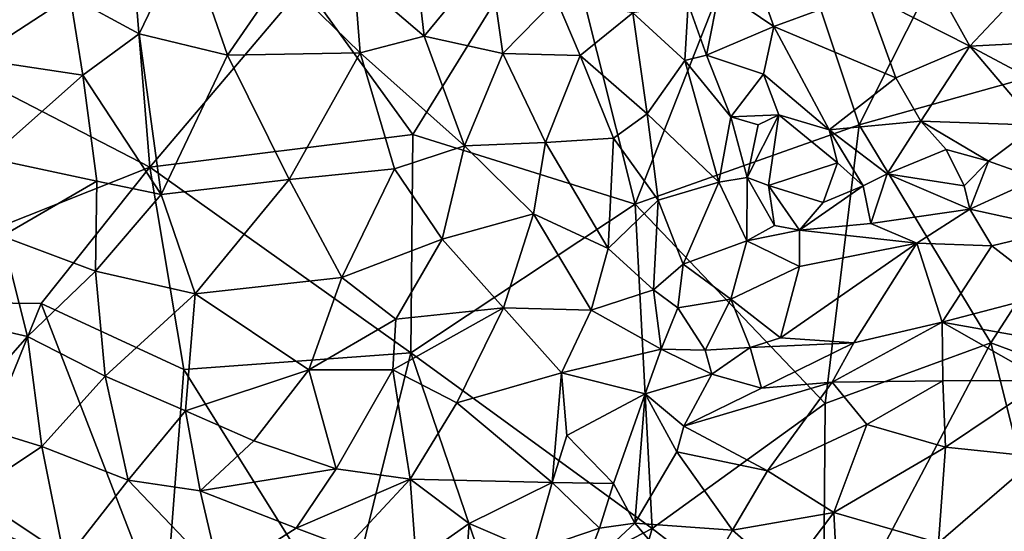
# Model space of a CAD drawing. Extents: x -6.2 to 4.2, y -6.8 to 5.8.
# Drawn here: x -1.6 to -0.8, y -2.3 to -1.9 of the extents above; entities that cross this region are included whole.
import ezdxf

# ---------------------------------------------------------------- set-up
doc = ezdxf.new("R2010")
doc.units = 0

msp = doc.modelspace()

# ---------------------------------------------------------------- linework, layer by layer
for points in [[(-0.62392, -1.89147, 0), (-0.80787, -1.78717, 0), (-0.60149, -1.63711, 0)], [(-0.97229, -1.74879, 0), (-1.08475, -2.03373, 0), (-1.14819, -1.78082, 0)], [(-0.89901, -1.96801, 0), (-1.08475, -2.03373, 0), (-0.97229, -1.74879, 0)], [(-0.80787, -1.78717, 0), (-0.89901, -1.96801, 0), (-0.97229, -1.74879, 0)], [(-1.50548, -1.77351, 0), (-1.48674, -2.00315, 0), (-1.74408, -1.87027, 0)], [(-1.35863, -1.85203, 0), (-1.48674, -2.00315, 0), (-1.50548, -1.77351, 0)], [(-1.14819, -1.78082, 0), (-1.26869, -1.9761, 0), (-1.35863, -1.85203, 0)], [(-1.08475, -2.03373, 0), (-1.26869, -1.9761, 0), (-1.14819, -1.78082, 0)], [(-0.62392, -1.89147, 0), (-0.89901, -1.96801, 0), (-0.80787, -1.78717, 0)], [(-1.27059, -1.79595, 0.88976), (-1.31728, -1.84511, 0.92086), (-1.25948, -1.89486, 0.91668)], [(-1.25948, -1.89486, 0.91668), (-1.20562, -1.82931, 0.87584), (-1.27059, -1.79595, 0.88976)], [(-1.49536, -1.89276, 0.95655), (-1.45652, -1.81196, 0.93445), (-1.55253, -1.86165, 0.94892)], [(-1.45652, -1.81196, 0.93445), (-1.49536, -1.89276, 0.95655), (-1.42221, -1.91041, 0.9542)], [(-1.45652, -1.81196, 0.93445), (-1.42221, -1.91041, 0.9542), (-1.37732, -1.84505, 0.93456)], [(-0.85003, -1.82652, 0.84414), (-0.8942, -1.85877, 0.81486), (-0.80761, -1.90309, 0.81941)], [(-0.85003, -1.82652, 0.84414), (-0.80761, -1.90309, 0.81941), (-0.76688, -1.85968, 0.84958)], [(-1.25948, -1.89486, 0.91668), (-1.19437, -1.90921, 0.89346), (-1.20562, -1.82931, 0.87584)], [(-1.15017, -1.8638, 0.85633), (-1.20562, -1.82931, 0.87584), (-1.19437, -1.90921, 0.89346)], [(-0.96988, -1.88681, 0.76261), (-0.9879, -1.83569, 0.78149), (-1.01492, -1.85605, 0.76446)], [(-0.8942, -1.85877, 0.81486), (-0.9879, -1.83569, 0.78149), (-0.96988, -1.88681, 0.76261)], [(-1.31231, -1.90854, 0.93427), (-1.37732, -1.84505, 0.93456), (-1.42221, -1.91041, 0.9542)], [(-1.31728, -1.84511, 0.92086), (-1.37732, -1.84505, 0.93456), (-1.31231, -1.90854, 0.93427)], [(-1.25948, -1.89486, 0.91668), (-1.31728, -1.84511, 0.92086), (-1.31231, -1.90854, 0.93427)], [(-1.26869, -1.9761, 0), (-1.48674, -2.00315, 0), (-1.35863, -1.85203, 0)], [(-1.01492, -1.85605, 0.76446), (-1.0408, -1.8679, 0.76657), (-1.02571, -1.91055, 0.75816)], [(-1.02571, -1.91055, 0.75816), (-0.96988, -1.88681, 0.76261), (-1.01492, -1.85605, 0.76446)], [(-0.8942, -1.85877, 0.81486), (-0.96988, -1.88681, 0.76261), (-0.86864, -1.9293, 0.78317)], [(-0.86864, -1.9293, 0.78317), (-0.80761, -1.90309, 0.81941), (-0.8942, -1.85877, 0.81486)], [(-1.63216, -1.91352, 0.95008), (-1.55253, -1.86165, 0.94892), (-1.65775, -1.8679, 0.93611)], [(-1.55253, -1.86165, 0.94892), (-1.63216, -1.91352, 0.95008), (-1.54217, -1.92712, 0.96117)], [(-1.49536, -1.89276, 0.95655), (-1.55253, -1.86165, 0.94892), (-1.54217, -1.92712, 0.96117)], [(-1.15017, -1.8638, 0.85633), (-1.19437, -1.90921, 0.89346), (-1.13027, -1.91069, 0.85826)], [(-1.08672, -1.87545, 0.80811), (-1.15017, -1.8638, 0.85633), (-1.13027, -1.91069, 0.85826)], [(-0.80761, -1.90309, 0.81941), (-0.70601, -1.89785, 0.83871), (-0.76688, -1.85968, 0.84958)], [(-1.48674, -2.00315, 0), (-1.76522, -2.11396, 0), (-1.74408, -1.87027, 0)], [(-1.07472, -1.9591, 0.82133), (-1.08672, -1.87545, 0.80811), (-1.13027, -1.91069, 0.85826)], [(-1.0408, -1.8679, 0.76657), (-1.08672, -1.87545, 0.80811), (-1.04347, -1.91496, 0.77266)], [(-1.04347, -1.91496, 0.77266), (-1.08672, -1.87545, 0.80811), (-1.07472, -1.9591, 0.82133)], [(-1.0408, -1.8679, 0.76657), (-1.04347, -1.91496, 0.77266), (-1.02571, -1.91055, 0.75816)], [(-1.02571, -1.91055, 0.75816), (-0.97835, -1.92611, 0.74012), (-0.96988, -1.88681, 0.76261)], [(-0.92412, -1.9722, 0.72973), (-0.96988, -1.88681, 0.76261), (-0.97835, -1.92611, 0.74012)], [(-0.92412, -1.9722, 0.72973), (-0.86864, -1.9293, 0.78317), (-0.96988, -1.88681, 0.76261)], [(-0.79001, -2.14849, 0), (-0.89901, -1.96801, 0), (-0.62392, -1.89147, 0)], [(-0.59666, -2.22028, 0), (-0.79001, -2.14849, 0), (-0.62392, -1.89147, 0)], [(-1.49536, -1.89276, 0.95655), (-1.54217, -1.92712, 0.96117), (-1.47734, -2.02591, 0.96615)], [(-1.49536, -1.89276, 0.95655), (-1.47734, -2.02591, 0.96615), (-1.42221, -1.91041, 0.9542)], [(-1.22594, -1.98558, 0.91687), (-1.25948, -1.89486, 0.91668), (-1.31231, -1.90854, 0.93427)], [(-1.22594, -1.98558, 0.91687), (-1.19437, -1.90921, 0.89346), (-1.25948, -1.89486, 0.91668)], [(-0.80761, -1.90309, 0.81941), (-0.72104, -1.94908, 0.8082), (-0.70601, -1.89785, 0.83871)], [(-0.80761, -1.90309, 0.81941), (-0.86864, -1.9293, 0.78317), (-0.84807, -1.965, 0.7675)], [(-0.84807, -1.965, 0.7675), (-0.75211, -1.96855, 0.79266), (-0.80761, -1.90309, 0.81941)], [(-0.72104, -1.94908, 0.8082), (-0.80761, -1.90309, 0.81941), (-0.75211, -1.96855, 0.79266)], [(-1.54217, -1.92712, 0.96117), (-1.63216, -1.91352, 0.95008), (-1.61954, -1.9957, 0.9607)], [(-1.37109, -2.01342, 0.95295), (-1.42221, -1.91041, 0.9542), (-1.47734, -2.02591, 0.96615)], [(-1.37109, -2.01342, 0.95295), (-1.31231, -1.90854, 0.93427), (-1.42221, -1.91041, 0.9542)], [(-1.2841, -2.0045, 0.93543), (-1.31231, -1.90854, 0.93427), (-1.37109, -2.01342, 0.95295)], [(-1.22594, -1.98558, 0.91687), (-1.31231, -1.90854, 0.93427), (-1.2841, -2.0045, 0.93543)], [(-1.15892, -1.9827, 0.88783), (-1.19437, -1.90921, 0.89346), (-1.22594, -1.98558, 0.91687)], [(-1.13027, -1.91069, 0.85826), (-1.19437, -1.90921, 0.89346), (-1.15892, -1.9827, 0.88783)], [(-1.13027, -1.91069, 0.85826), (-1.15892, -1.9827, 0.88783), (-1.10267, -1.97914, 0.85192)], [(-1.07472, -1.9591, 0.82133), (-1.13027, -1.91069, 0.85826), (-1.10267, -1.97914, 0.85192)], [(-1.04347, -1.91496, 0.77266), (-1.07472, -1.9591, 0.82133), (-1.01528, -2.01562, 0.75032)], [(-1.02571, -1.91055, 0.75816), (-1.04347, -1.91496, 0.77266), (-1.0054, -1.96155, 0.73964)], [(-1.0054, -1.96155, 0.73964), (-1.04347, -1.91496, 0.77266), (-1.01528, -2.01562, 0.75032)], [(-1.02571, -1.91055, 0.75816), (-1.0054, -1.96155, 0.73964), (-0.97835, -1.92611, 0.74012)], [(-1.53045, -2.01482, 0.96648), (-1.54217, -1.92712, 0.96117), (-1.61954, -1.9957, 0.9607)], [(-1.47734, -2.02591, 0.96615), (-1.54217, -1.92712, 0.96117), (-1.53045, -2.01482, 0.96648)], [(-0.9656, -1.95981, 0.72546), (-0.97835, -1.92611, 0.74012), (-1.0054, -1.96155, 0.73964)], [(-0.9656, -1.95981, 0.72546), (-0.92412, -1.9722, 0.72973), (-0.97835, -1.92611, 0.74012)], [(-0.92412, -1.9722, 0.72973), (-0.84807, -1.965, 0.7675), (-0.86864, -1.9293, 0.78317)], [(-1.06551, -2.03059, 0.81823), (-1.07472, -1.9591, 0.82133), (-1.10267, -1.97914, 0.85192)], [(-1.01528, -2.01562, 0.75032), (-1.07472, -1.9591, 0.82133), (-1.06551, -2.03059, 0.81823)], [(-0.99193, -2.01172, 0.72661), (-1.0054, -1.96155, 0.73964), (-1.01528, -2.01562, 0.75032)], [(-0.9656, -1.95981, 0.72546), (-1.0054, -1.96155, 0.73964), (-0.98271, -1.96821, 0.72635)], [(-0.99193, -2.01172, 0.72661), (-0.98271, -1.96821, 0.72635), (-1.0054, -1.96155, 0.73964)], [(-0.99193, -2.01172, 0.72661), (-0.97431, -2.01834, 0.71773), (-0.9656, -1.95981, 0.72546)], [(-0.99193, -2.01172, 0.72661), (-0.9656, -1.95981, 0.72546), (-0.98271, -1.96821, 0.72635)], [(-0.97431, -2.01834, 0.71773), (-0.91704, -1.99967, 0.72193), (-0.9656, -1.95981, 0.72546)], [(-0.91704, -1.99967, 0.72193), (-0.92412, -1.9722, 0.72973), (-0.9656, -1.95981, 0.72546)], [(-0.84807, -1.965, 0.7675), (-0.92412, -1.9722, 0.72973), (-0.87601, -2.00859, 0.73956)], [(-0.87601, -2.00859, 0.73956), (-0.827, -1.98845, 0.76437), (-0.84807, -1.965, 0.7675)], [(-0.79214, -1.99817, 0.7741), (-0.84807, -1.965, 0.7675), (-0.827, -1.98845, 0.76437)], [(-0.84807, -1.965, 0.7675), (-0.79214, -1.99817, 0.7741), (-0.75211, -1.96855, 0.79266)], [(-0.89901, -1.96801, 0), (-0.92738, -2.19883, 0), (-1.08475, -2.03373, 0)], [(-0.79001, -2.14849, 0), (-0.92738, -2.19883, 0), (-0.89901, -1.96801, 0)], [(-0.92412, -1.9722, 0.72973), (-0.91704, -1.99967, 0.72193), (-0.89588, -2.01872, 0.72822)], [(-0.92412, -1.9722, 0.72973), (-0.89588, -2.01872, 0.72822), (-0.87601, -2.00859, 0.73956)], [(-0.75211, -1.96855, 0.79266), (-0.79214, -1.99817, 0.7741), (-0.7516, -2.01267, 0.78242)], [(-1.27045, -2.15679, 0), (-1.48674, -2.00315, 0), (-1.26869, -1.9761, 0)], [(-1.08475, -2.03373, 0), (-1.27045, -2.15679, 0), (-1.26869, -1.9761, 0)], [(-1.15892, -1.9827, 0.88783), (-1.10703, -2.07058, 0.85781), (-1.10267, -1.97914, 0.85192)], [(-1.10703, -2.07058, 0.85781), (-1.06551, -2.03059, 0.81823), (-1.10267, -1.97914, 0.85192)], [(-1.22594, -1.98558, 0.91687), (-1.2841, -2.0045, 0.93543), (-1.24444, -2.06276, 0.92482)], [(-1.16895, -2.04171, 0.89521), (-1.22594, -1.98558, 0.91687), (-1.24444, -2.06276, 0.92482)], [(-1.15892, -1.9827, 0.88783), (-1.22594, -1.98558, 0.91687), (-1.16895, -2.04171, 0.89521)], [(-1.15892, -1.9827, 0.88783), (-1.16895, -2.04171, 0.89521), (-1.10703, -2.07058, 0.85781)], [(-0.87601, -2.00859, 0.73956), (-0.81228, -2.01866, 0.76952), (-0.827, -1.98845, 0.76437)], [(-0.81228, -2.01866, 0.76952), (-0.79214, -1.99817, 0.7741), (-0.827, -1.98845, 0.76437)], [(-1.53045, -2.01482, 0.96648), (-1.61954, -1.9957, 0.9607), (-1.60881, -2.06022, 0.96291)], [(-1.48674, -2.00315, 0), (-1.57663, -2.11597, 0), (-1.76522, -2.11396, 0)], [(-1.45833, -2.17062, 0), (-1.57663, -2.11597, 0), (-1.48674, -2.00315, 0)], [(-1.27045, -2.15679, 0), (-1.45833, -2.17062, 0), (-1.48674, -2.00315, 0)], [(-1.3277, -2.09446, 0.94536), (-1.2841, -2.0045, 0.93543), (-1.37109, -2.01342, 0.95295)], [(-1.24444, -2.06276, 0.92482), (-1.2841, -2.0045, 0.93543), (-1.3277, -2.09446, 0.94536)], [(-0.97431, -2.01834, 0.71773), (-0.92885, -2.03244, 0.72152), (-0.91704, -1.99967, 0.72193)], [(-0.89588, -2.01872, 0.72822), (-0.91704, -1.99967, 0.72193), (-0.92885, -2.03244, 0.72152)], [(-0.79214, -1.99817, 0.7741), (-0.81228, -2.01866, 0.76952), (-0.80747, -2.03806, 0.78334)], [(-0.80747, -2.03806, 0.78334), (-0.7516, -2.01267, 0.78242), (-0.79214, -1.99817, 0.7741)], [(-1.44918, -2.10808, 0.96215), (-1.37109, -2.01342, 0.95295), (-1.47734, -2.02591, 0.96615)], [(-1.3277, -2.09446, 0.94536), (-1.37109, -2.01342, 0.95295), (-1.44918, -2.10808, 0.96215)], [(-0.99193, -2.01172, 0.72661), (-1.01528, -2.01562, 0.75032), (-0.99225, -2.06427, 0.73731)], [(-0.96915, -2.05154, 0.72583), (-0.99193, -2.01172, 0.72661), (-0.99225, -2.06427, 0.73731)], [(-0.96915, -2.05154, 0.72583), (-0.97431, -2.01834, 0.71773), (-0.99193, -2.01172, 0.72661)], [(-0.87601, -2.00859, 0.73956), (-0.89588, -2.01872, 0.72822), (-0.88941, -2.04987, 0.75447)], [(-0.87601, -2.00859, 0.73956), (-0.88941, -2.04987, 0.75447), (-0.80747, -2.03806, 0.78334)], [(-0.87601, -2.00859, 0.73956), (-0.80747, -2.03806, 0.78334), (-0.81228, -2.01866, 0.76952)], [(-0.80747, -2.03806, 0.78334), (-0.73177, -2.05464, 0.80612), (-0.7516, -2.01267, 0.78242)], [(-1.5315, -2.08922, 0.96583), (-1.53045, -2.01482, 0.96648), (-1.60881, -2.06022, 0.96291)], [(-1.47734, -2.02591, 0.96615), (-1.53045, -2.01482, 0.96648), (-1.5315, -2.08922, 0.96583)], [(-1.01528, -2.01562, 0.75032), (-1.06551, -2.03059, 0.81823), (-1.04479, -2.08336, 0.79286)], [(-0.99225, -2.06427, 0.73731), (-1.01528, -2.01562, 0.75032), (-1.04479, -2.08336, 0.79286)], [(-0.97431, -2.01834, 0.71773), (-0.96915, -2.05154, 0.72583), (-0.94868, -2.05544, 0.72914)], [(-0.97431, -2.01834, 0.71773), (-0.94868, -2.05544, 0.72914), (-0.92885, -2.03244, 0.72152)], [(-0.94868, -2.05544, 0.72914), (-0.88941, -2.04987, 0.75447), (-0.89588, -2.01872, 0.72822)], [(-0.94868, -2.05544, 0.72914), (-0.89588, -2.01872, 0.72822), (-0.92885, -2.03244, 0.72152)], [(-1.47734, -2.02591, 0.96615), (-1.5315, -2.08922, 0.96583), (-1.44918, -2.10808, 0.96215)], [(-1.07047, -2.30234, 0), (-1.27045, -2.15679, 0), (-1.08475, -2.03373, 0)], [(-1.10703, -2.07058, 0.85781), (-1.06944, -2.10478, 0.82118), (-1.06551, -2.03059, 0.81823)], [(-0.92738, -2.19883, 0), (-1.07047, -2.30234, 0), (-1.08475, -2.03373, 0)], [(-1.06944, -2.10478, 0.82118), (-1.04479, -2.08336, 0.79286), (-1.06551, -2.03059, 0.81823)], [(-0.80747, -2.03806, 0.78334), (-0.88941, -2.04987, 0.75447), (-0.85149, -2.0662, 0.79224)], [(-0.78924, -2.06838, 0.81478), (-0.80747, -2.03806, 0.78334), (-0.85149, -2.0662, 0.79224)], [(-0.78924, -2.06838, 0.81478), (-0.73177, -2.05464, 0.80612), (-0.80747, -2.03806, 0.78334)], [(-1.19371, -2.11974, 0.90136), (-1.16895, -2.04171, 0.89521), (-1.24444, -2.06276, 0.92482)], [(-1.16895, -2.04171, 0.89521), (-1.19371, -2.11974, 0.90136), (-1.12118, -2.12149, 0.86161)], [(-1.16895, -2.04171, 0.89521), (-1.12118, -2.12149, 0.86161), (-1.10703, -2.07058, 0.85781)], [(-0.99225, -2.06427, 0.73731), (-0.94868, -2.05544, 0.72914), (-0.96915, -2.05154, 0.72583)], [(-0.94868, -2.05544, 0.72914), (-0.85149, -2.0662, 0.79224), (-0.88941, -2.04987, 0.75447)], [(-0.73177, -2.05464, 0.80612), (-0.78924, -2.06838, 0.81478), (-0.73875, -2.10738, 0.85844)], [(-1.58801, -2.14327, 0.95985), (-1.60881, -2.06022, 0.96291), (-1.65772, -2.1274, 0.95235)], [(-1.58801, -2.14327, 0.95985), (-1.5315, -2.08922, 0.96583), (-1.60881, -2.06022, 0.96291)], [(-1.24444, -2.06276, 0.92482), (-1.3277, -2.09446, 0.94536), (-1.28286, -2.12897, 0.93191)], [(-1.19371, -2.11974, 0.90136), (-1.24444, -2.06276, 0.92482), (-1.28286, -2.12897, 0.93191)], [(-0.99225, -2.06427, 0.73731), (-0.94848, -2.08534, 0.75763), (-0.94868, -2.05544, 0.72914)], [(-0.94868, -2.05544, 0.72914), (-0.94848, -2.08534, 0.75763), (-0.85149, -2.0662, 0.79224)], [(-1.12118, -2.12149, 0.86161), (-1.06944, -2.10478, 0.82118), (-1.10703, -2.07058, 0.85781)], [(-1.00542, -2.11231, 0.77599), (-0.99225, -2.06427, 0.73731), (-1.04479, -2.08336, 0.79286)], [(-1.00542, -2.11231, 0.77599), (-0.94848, -2.08534, 0.75763), (-0.99225, -2.06427, 0.73731)], [(-0.96418, -2.14437, 0.81554), (-0.85149, -2.0662, 0.79224), (-0.94848, -2.08534, 0.75763)], [(-0.90366, -2.14864, 0.85128), (-0.85149, -2.0662, 0.79224), (-0.96418, -2.14437, 0.81554)], [(-0.83039, -2.13145, 0.86443), (-0.85149, -2.0662, 0.79224), (-0.90366, -2.14864, 0.85128)], [(-0.83039, -2.13145, 0.86443), (-0.78924, -2.06838, 0.81478), (-0.85149, -2.0662, 0.79224)], [(-0.73875, -2.10738, 0.85844), (-0.78924, -2.06838, 0.81478), (-0.83039, -2.13145, 0.86443)], [(-1.06944, -2.10478, 0.82118), (-1.04941, -2.11973, 0.8033), (-1.04479, -2.08336, 0.79286)], [(-1.04941, -2.11973, 0.8033), (-1.00542, -2.11231, 0.77599), (-1.04479, -2.08336, 0.79286)], [(-1.00542, -2.11231, 0.77599), (-0.96418, -2.14437, 0.81554), (-0.94848, -2.08534, 0.75763)], [(-1.52359, -2.17616, 0.95744), (-1.5315, -2.08922, 0.96583), (-1.58801, -2.14327, 0.95985)], [(-1.44918, -2.10808, 0.96215), (-1.5315, -2.08922, 0.96583), (-1.52359, -2.17616, 0.95744)], [(-1.3277, -2.09446, 0.94536), (-1.44918, -2.10808, 0.96215), (-1.35506, -2.1709, 0.94338)], [(-1.35506, -2.1709, 0.94338), (-1.28286, -2.12897, 0.93191), (-1.3277, -2.09446, 0.94536)], [(-1.44918, -2.10808, 0.96215), (-1.52359, -2.17616, 0.95744), (-1.45707, -2.20498, 0.95028)], [(-1.35506, -2.1709, 0.94338), (-1.44918, -2.10808, 0.96215), (-1.45707, -2.20498, 0.95028)], [(-1.12118, -2.12149, 0.86161), (-1.06307, -2.15384, 0.81832), (-1.06944, -2.10478, 0.82118)], [(-1.06944, -2.10478, 0.82118), (-1.06307, -2.15384, 0.81832), (-1.04941, -2.11973, 0.8033)], [(-0.72355, -2.15063, 0.89221), (-0.73875, -2.10738, 0.85844), (-0.83039, -2.13145, 0.86443)], [(-1.63914, -2.26996, 0), (-1.76522, -2.11396, 0), (-1.57663, -2.11597, 0)], [(-1.57663, -2.11597, 0), (-1.47456, -2.37974, 0), (-1.63914, -2.26996, 0)], [(-1.57663, -2.11597, 0), (-1.45833, -2.17062, 0), (-1.47456, -2.37974, 0)], [(-1.28531, -2.1709, 0.9258), (-1.23231, -2.19814, 0.90148), (-1.19371, -2.11974, 0.90136)], [(-1.28531, -2.1709, 0.9258), (-1.19371, -2.11974, 0.90136), (-1.28286, -2.12897, 0.93191)], [(-1.14555, -2.17343, 0.86703), (-1.19371, -2.11974, 0.90136), (-1.23231, -2.19814, 0.90148)], [(-1.12118, -2.12149, 0.86161), (-1.19371, -2.11974, 0.90136), (-1.14555, -2.17343, 0.86703)], [(-1.02656, -2.15472, 0.80667), (-1.04941, -2.11973, 0.8033), (-1.06307, -2.15384, 0.81832)], [(-1.04941, -2.11973, 0.8033), (-1.02656, -2.15472, 0.80667), (-1.00542, -2.11231, 0.77599)], [(-1.00542, -2.11231, 0.77599), (-1.02656, -2.15472, 0.80667), (-0.98951, -2.15239, 0.8123)], [(-1.00542, -2.11231, 0.77599), (-0.98951, -2.15239, 0.8123), (-0.96418, -2.14437, 0.81554)], [(-1.64874, -2.21195, 0.93891), (-1.58801, -2.14327, 0.95985), (-1.65772, -2.1274, 0.95235)], [(-1.14555, -2.17343, 0.86703), (-1.06307, -2.15384, 0.81832), (-1.12118, -2.12149, 0.86161)], [(-1.28531, -2.1709, 0.9258), (-1.28286, -2.12897, 0.93191), (-1.35506, -2.1709, 0.94338)], [(-0.83039, -2.13145, 0.86443), (-0.90366, -2.14864, 0.85128), (-0.92151, -2.18106, 0.86944)], [(-0.82973, -2.17998, 0.8966), (-0.83039, -2.13145, 0.86443), (-0.92151, -2.18106, 0.86944)], [(-0.83039, -2.13145, 0.86443), (-0.82973, -2.17998, 0.8966), (-0.74525, -2.17977, 0.90815)], [(-0.83039, -2.13145, 0.86443), (-0.74525, -2.17977, 0.90815), (-0.72355, -2.15063, 0.89221)], [(-1.57592, -2.23433, 0.94268), (-1.58801, -2.14327, 0.95985), (-1.64874, -2.21195, 0.93891)], [(-1.52359, -2.17616, 0.95744), (-1.58801, -2.14327, 0.95985), (-1.57592, -2.23433, 0.94268)], [(-0.90366, -2.14864, 0.85128), (-0.96418, -2.14437, 0.81554), (-0.98951, -2.15239, 0.8123)], [(-0.98951, -2.15239, 0.8123), (-1.02656, -2.15472, 0.80667), (-1.02108, -2.17445, 0.82056)], [(-0.98005, -2.18604, 0.84416), (-0.98951, -2.15239, 0.8123), (-1.02108, -2.17445, 0.82056)], [(-0.98005, -2.18604, 0.84416), (-0.90366, -2.14864, 0.85128), (-0.98951, -2.15239, 0.8123)], [(-0.92151, -2.18106, 0.86944), (-0.90366, -2.14864, 0.85128), (-0.98005, -2.18604, 0.84416)], [(-0.92902, -2.41156, 0), (-0.92738, -2.19883, 0), (-0.79001, -2.14849, 0)], [(-0.74007, -2.34797, 0), (-0.92902, -2.41156, 0), (-0.79001, -2.14849, 0)], [(-0.59666, -2.22028, 0), (-0.74007, -2.34797, 0), (-0.79001, -2.14849, 0)], [(-1.32618, -2.38232, 0), (-1.45833, -2.17062, 0), (-1.27045, -2.15679, 0)], [(-1.19833, -2.36837, 0), (-1.32618, -2.38232, 0), (-1.27045, -2.15679, 0)], [(-1.19833, -2.36837, 0), (-1.27045, -2.15679, 0), (-1.07047, -2.30234, 0)], [(-1.14555, -2.17343, 0.86703), (-1.07631, -2.19075, 0.827), (-1.06307, -2.15384, 0.81832)], [(-1.07631, -2.19075, 0.827), (-1.02108, -2.17445, 0.82056), (-1.06307, -2.15384, 0.81832)], [(-1.02108, -2.17445, 0.82056), (-1.02656, -2.15472, 0.80667), (-1.06307, -2.15384, 0.81832)], [(-1.52359, -2.17616, 0.95744), (-1.57592, -2.23433, 0.94268), (-1.50446, -2.26237, 0.93599)], [(-1.45707, -2.20498, 0.95028), (-1.52359, -2.17616, 0.95744), (-1.50446, -2.26237, 0.93599)], [(-1.32618, -2.38232, 0), (-1.47456, -2.37974, 0), (-1.45833, -2.17062, 0)], [(-1.35506, -2.1709, 0.94338), (-1.45707, -2.20498, 0.95028), (-1.40048, -2.22978, 0.938)], [(-1.33229, -2.25283, 0.91751), (-1.35506, -2.1709, 0.94338), (-1.40048, -2.22978, 0.938)], [(-1.33229, -2.25283, 0.91751), (-1.28531, -2.1709, 0.9258), (-1.35506, -2.1709, 0.94338)], [(-1.28531, -2.1709, 0.9258), (-1.33229, -2.25283, 0.91751), (-1.27096, -2.26144, 0.8954)], [(-1.28531, -2.1709, 0.9258), (-1.27096, -2.26144, 0.8954), (-1.23231, -2.19814, 0.90148)], [(-1.15347, -2.26417, 0.84271), (-1.14555, -2.17343, 0.86703), (-1.23231, -2.19814, 0.90148)], [(-1.14113, -2.22532, 0.84917), (-1.14555, -2.17343, 0.86703), (-1.15347, -2.26417, 0.84271)], [(-1.07631, -2.19075, 0.827), (-1.14555, -2.17343, 0.86703), (-1.14113, -2.22532, 0.84917)], [(-1.07631, -2.19075, 0.827), (-1.04429, -2.21767, 0.83575), (-1.02108, -2.17445, 0.82056)], [(-1.04429, -2.21767, 0.83575), (-0.98005, -2.18604, 0.84416), (-1.02108, -2.17445, 0.82056)], [(-0.97509, -2.25454, 0.88682), (-0.92151, -2.18106, 0.86944), (-1.04429, -2.21767, 0.83575)], [(-0.92151, -2.18106, 0.86944), (-0.98005, -2.18604, 0.84416), (-1.04429, -2.21767, 0.83575)], [(-0.89292, -2.21616, 0.8994), (-0.92151, -2.18106, 0.86944), (-0.97509, -2.25454, 0.88682)], [(-0.89292, -2.21616, 0.8994), (-0.82973, -2.17998, 0.8966), (-0.92151, -2.18106, 0.86944)], [(-0.82765, -2.23503, 0.9221), (-0.82973, -2.17998, 0.8966), (-0.89292, -2.21616, 0.8994)], [(-0.82765, -2.23503, 0.9221), (-0.74525, -2.17977, 0.90815), (-0.82973, -2.17998, 0.8966)], [(-0.74525, -2.17977, 0.90815), (-0.82765, -2.23503, 0.9221), (-0.75095, -2.24282, 0.93355)], [(-1.10254, -2.26491, 0.83337), (-1.07631, -2.19075, 0.827), (-1.14113, -2.22532, 0.84917)], [(-1.07631, -2.19075, 0.827), (-1.10254, -2.26491, 0.83337), (-1.08488, -2.29798, 0.84893)], [(-1.07631, -2.19075, 0.827), (-1.08488, -2.29798, 0.84893), (-1.05024, -2.23889, 0.84313)], [(-1.04429, -2.21767, 0.83575), (-1.07631, -2.19075, 0.827), (-1.05024, -2.23889, 0.84313)], [(-1.15347, -2.26417, 0.84271), (-1.23231, -2.19814, 0.90148), (-1.27096, -2.26144, 0.8954)], [(-0.92738, -2.19883, 0), (-0.92902, -2.41156, 0), (-1.07047, -2.30234, 0)], [(-1.4448, -2.27119, 0.93017), (-1.45707, -2.20498, 0.95028), (-1.50446, -2.26237, 0.93599)], [(-1.4448, -2.27119, 0.93017), (-1.40048, -2.22978, 0.938), (-1.45707, -2.20498, 0.95028)], [(-1.57592, -2.23433, 0.94268), (-1.64874, -2.21195, 0.93891), (-1.65429, -2.28642, 0.91308)], [(-0.97509, -2.25454, 0.88682), (-1.04429, -2.21767, 0.83575), (-1.05024, -2.23889, 0.84313)], [(-0.89292, -2.21616, 0.8994), (-0.97509, -2.25454, 0.88682), (-0.92019, -2.28903, 0.91973)], [(-0.82765, -2.23503, 0.9221), (-0.89292, -2.21616, 0.8994), (-0.92019, -2.28903, 0.91973)], [(-1.15347, -2.26417, 0.84271), (-1.10254, -2.26491, 0.83337), (-1.14113, -2.22532, 0.84917)], [(-1.55697, -2.32931, 0.90716), (-1.57592, -2.23433, 0.94268), (-1.65429, -2.28642, 0.91308)], [(-1.55697, -2.32931, 0.90716), (-1.50446, -2.26237, 0.93599), (-1.57592, -2.23433, 0.94268)], [(-1.4448, -2.27119, 0.93017), (-1.33229, -2.25283, 0.91751), (-1.40048, -2.22978, 0.938)], [(-1.05024, -2.23889, 0.84313), (-1.08488, -2.29798, 0.84893), (-1.00405, -2.30364, 0.89359)], [(-0.97509, -2.25454, 0.88682), (-1.05024, -2.23889, 0.84313), (-1.00405, -2.30364, 0.89359)], [(-0.83356, -2.31408, 0.94432), (-0.82765, -2.23503, 0.9221), (-0.92019, -2.28903, 0.91973)], [(-0.83356, -2.31408, 0.94432), (-0.75095, -2.24282, 0.93355), (-0.82765, -2.23503, 0.9221)], [(-0.72828, -2.31354, 0.95352), (-0.75095, -2.24282, 0.93355), (-0.83356, -2.31408, 0.94432)], [(-1.4448, -2.27119, 0.93017), (-1.36537, -2.30202, 0.90576), (-1.33229, -2.25283, 0.91751)], [(-1.27096, -2.26144, 0.8954), (-1.33229, -2.25283, 0.91751), (-1.36537, -2.30202, 0.90576)], [(-1.00405, -2.30364, 0.89359), (-0.92019, -2.28903, 0.91973), (-0.97509, -2.25454, 0.88682)], [(-1.50446, -2.26237, 0.93599), (-1.55697, -2.32931, 0.90716), (-1.42849, -2.34188, 0.89832)], [(-1.50446, -2.26237, 0.93599), (-1.42849, -2.34188, 0.89832), (-1.4448, -2.27119, 0.93017)], [(-1.27096, -2.26144, 0.8954), (-1.36537, -2.30202, 0.90576), (-1.32355, -2.31774, 0.8876)], [(-1.27096, -2.26144, 0.8954), (-1.32355, -2.31774, 0.8876), (-1.26603, -2.32891, 0.85967)], [(-1.22225, -2.29801, 0.85854), (-1.15347, -2.26417, 0.84271), (-1.27096, -2.26144, 0.8954)], [(-1.27096, -2.26144, 0.8954), (-1.26603, -2.32891, 0.85967), (-1.22225, -2.29801, 0.85854)], [(-1.16942, -2.32086, 0.82582), (-1.15347, -2.26417, 0.84271), (-1.22225, -2.29801, 0.85854)], [(-1.16942, -2.32086, 0.82582), (-1.11431, -2.30199, 0.8353), (-1.15347, -2.26417, 0.84271)], [(-1.15347, -2.26417, 0.84271), (-1.11431, -2.30199, 0.8353), (-1.10254, -2.26491, 0.83337)], [(-1.08488, -2.29798, 0.84893), (-1.10254, -2.26491, 0.83337), (-1.11431, -2.30199, 0.8353)], [(-1.70743, -2.46828, 0), (-1.63914, -2.26996, 0), (-1.47456, -2.37974, 0)], [(-1.36537, -2.30202, 0.90576), (-1.4448, -2.27119, 0.93017), (-1.42849, -2.34188, 0.89832)], [(-1.61477, -2.32978, 0.89961), (-1.55697, -2.32931, 0.90716), (-1.65429, -2.28642, 0.91308)], [(-0.96019, -2.34192, 0.92095), (-0.92019, -2.28903, 0.91973), (-1.00405, -2.30364, 0.89359)], [(-0.91548, -2.38025, 0.94036), (-0.92019, -2.28903, 0.91973), (-0.96019, -2.34192, 0.92095)], [(-0.83356, -2.31408, 0.94432), (-0.92019, -2.28903, 0.91973), (-0.91548, -2.38025, 0.94036)], [(-1.22563, -2.34569, 0.82798), (-1.22225, -2.29801, 0.85854), (-1.26603, -2.32891, 0.85967)], [(-1.22563, -2.34569, 0.82798), (-1.16942, -2.32086, 0.82582), (-1.22225, -2.29801, 0.85854)], [(-1.03482, -2.35698, 0.89505), (-1.08488, -2.29798, 0.84893), (-1.12792, -2.33778, 0.83361)], [(-1.08488, -2.29798, 0.84893), (-1.11431, -2.30199, 0.8353), (-1.12792, -2.33778, 0.83361)], [(-1.00405, -2.30364, 0.89359), (-1.08488, -2.29798, 0.84893), (-1.03482, -2.35698, 0.89505)], [(-1.36537, -2.30202, 0.90576), (-1.42849, -2.34188, 0.89832), (-1.32355, -2.31774, 0.8876)], [(-1.12655, -2.49828, 0), (-1.19833, -2.36837, 0), (-1.07047, -2.30234, 0)], [(-1.16942, -2.32086, 0.82582), (-1.12792, -2.33778, 0.83361), (-1.11431, -2.30199, 0.8353)], [(-0.92902, -2.41156, 0), (-1.12655, -2.49828, 0), (-1.07047, -2.30234, 0)], [(-0.96019, -2.34192, 0.92095), (-1.00405, -2.30364, 0.89359), (-1.03482, -2.35698, 0.89505)]]:
    msp.add_3dface(points)

doc.saveas('drawing.dxf')
